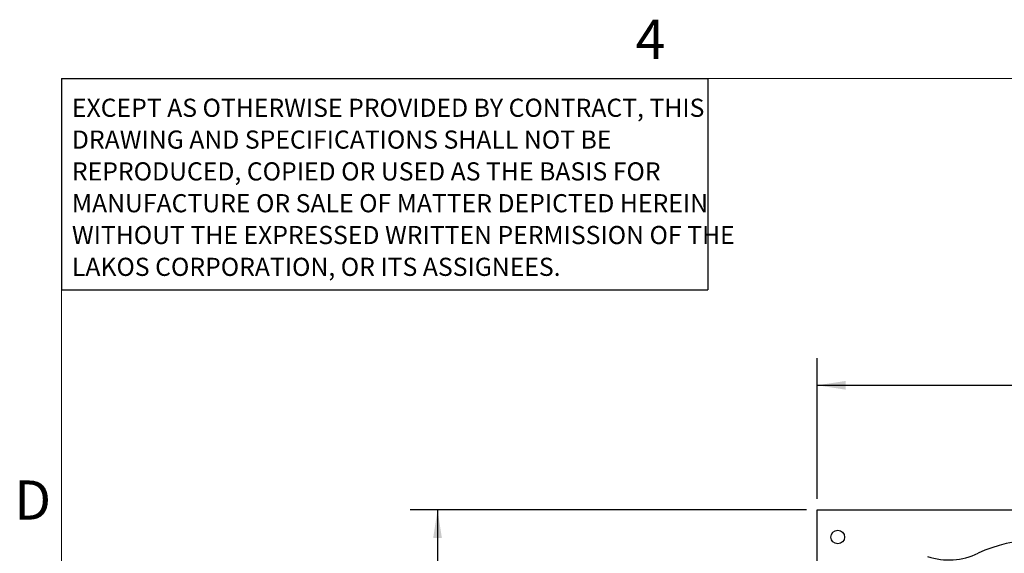
# Model space of a CAD drawing. Units: inches. Extents: x 0.1 to 22.1, y 0.1 to 17.1.
# Drawn here: x 0.3 to 4.8, y 13.8 to 16.3 of the extents above; entities that cross this region are included whole.
import ezdxf

# ---------------------------------------------------------------- set-up
doc = ezdxf.new("R2010")
doc.units = ezdxf.units.IN
doc.header["$MEASUREMENT"] = 0
doc.layers.add('7', color=7, linetype='Continuous', lineweight=25)
doc.layers.add('SLD-0', color=7, linetype='Continuous')
doc.styles.add('SLDTEXTSTYLE0', font='TXT', dxfattribs={"width": 0.75})
doc.styles.add('SLDTEXTSTYLE2', font='TXT', dxfattribs={"width": 0.8625})
doc.dimstyles.new('SLDDIMSTYLE3', dxfattribs={"dimtxt": 0.1, "dimasz": 0.13, "dimexe": 0, "dimexo": 0.0625, "dimgap": 0.025, "dimtad": 0, "dimtih": 1, "dimtoh": 1, "dimdec": 0, "dimlfac": 8, "dimrnd": 1e-09, "dimzin": 12, "dimdsep": 46, "dimlunit": 5, "dimtxsty": 'SLDTEXTSTYLE0', "dimsah": 1, "dimcen": 0.09, "dimadec": 0, "dimazin": 3, "dimtfac": 1, "dimtofl": 0, "dimtmove": 0, "dimatfit": 3, "dimfxl": 0, "dimfrac": 2, "dimtolj": 1, "dimtzin": 12, "dimarcsym": 0})

# ---------------------------------------------------------------- blocks, each defined once
blk = doc.blocks.new('SW_NOTE_0_8')
at = {"layer": 'SLD-0', "color": 0, "char_height": 0.083333, "attachment_point": 1, "style": 'SLDTEXTSTYLE0'}
for s, insert in [('EXCEPT AS OTHERWISE PROVIDED BY CONTRACT, THIS', (0, 0.1074)), ('DRAWING AND SPECIFICATIONS SHALL NOT BE', (0, -0.0387)), ('REPRODUCED, COPIED OR USED AS THE BASIS FOR', (0, -0.1848)), ('MANUFACTURE OR SALE OF MATTER DEPICTED HEREIN', (0, -0.3309)), ('WITHOUT THE EXPRESSED WRITTEN PERMISSION OF THE', (0, -0.477)), ('LAKOS CORPORATION, OR ITS ASSIGNEES.', (0, -0.6231))]:
    blk.add_mtext(s, dxfattribs=dict(at, insert=insert))
blk = doc.blocks.new('LAKOS_LEGAL')
at = {"layer": 'SLD-0'}
for p, q in [((7.1772, 9.0092), (10.1427, 9.0092)), ((7.1772, 9.0092), (7.1772, 8.0392)), ((10.1427, 9.0092), (10.1427, 8.0392)), ((7.1772, 8.0392), (10.1427, 8.0392))]:
    blk.add_line(p, q, dxfattribs=at)
at = {"layer": 'SLD-0', "color": 7}
blk.add_blockref('SW_NOTE_0_8', (7.2252, 8.8091), dxfattribs=at)
blk = doc.blocks.new('_D_2')
at = {"layer": '7'}
for p, q in [((3.9165, 14.0505), (3.9165, 14.6973)), ((8.9165, 14.0505), (8.9165, 14.6973)), ((6.3231, 14.6397), (6.3231, 14.5049)), ((6.3231, 14.6397), (6.3434, 14.6397)), ((6.6996, 14.6397), (6.6794, 14.6397)), ((6.6996, 14.6397), (6.6996, 14.5049)), ((3.9165, 14.5723), (5.9076, 14.5723)), ((8.9165, 14.5723), (6.9254, 14.5723)), ((6.3231, 14.5049), (6.3434, 14.5049)), ((6.6996, 14.5049), (6.6794, 14.5049))]:
    blk.add_line(p, q, dxfattribs=at)
for centre, start, end in [((6.1894, 14.5723), 153.4349, 206.5651), ((6.6436, 14.5723), 333.4349, 26.5651)]:
    blk.add_arc(centre, 0.1773, start, end, dxfattribs=at)
for points in [[(3.9165, 14.5723), (4.0465, 14.5523), (4.0465, 14.5923)], [(8.9165, 14.5723), (8.7865, 14.5923), (8.7865, 14.5523)]]:
    blk.add_solid(points, dxfattribs=at)
at = {"layer": '7', "char_height": 0.1, "attachment_point": 1, "style": 'SLDTEXTSTYLE0'}
for s, insert in [('40"', (6.0933, 14.6219)), ('1016', (6.3636, 14.6219))]:
    blk.add_mtext(s, dxfattribs=dict(at, insert=insert))
blk = doc.blocks.new('_D_3')
at = {"layer": '7'}
for p, q in [((3.8665, 14.0005), (2.049, 14.0005)), ((2.174, 14.0005), (2.174, 12.5625)), ((2.1176, 12.5506), (2.1176, 12.4158)), ((2.1176, 12.5506), (2.1379, 12.5506)), ((2.42, 12.5506), (2.3998, 12.5506)), ((2.42, 12.5506), (2.42, 12.4158)), ((2.1176, 12.4158), (2.1379, 12.4158)), ((2.174, 10.0005), (2.174, 12.4039)), ((2.42, 12.4158), (2.3998, 12.4158)), ((3.8665, 10.0005), (2.049, 10.0005))]:
    blk.add_line(p, q, dxfattribs=at)
for centre, start, end in [((1.984, 12.4832), 153.4349, 206.5651), ((2.364, 12.4832), 333.4349, 26.5651)]:
    blk.add_arc(centre, 0.1773, start, end, dxfattribs=at)
for points in [[(2.174, 14.0005), (2.154, 13.8705), (2.194, 13.8705)], [(2.174, 10.0005), (2.194, 10.1305), (2.154, 10.1305)]]:
    blk.add_solid(points, dxfattribs=at)
at = {"layer": '7', "char_height": 0.1, "attachment_point": 1, "style": 'SLDTEXTSTYLE0'}
for s, insert in [('32"', (1.8878, 12.5328)), ('813', (2.1581, 12.5328))]:
    blk.add_mtext(s, dxfattribs=dict(at, insert=insert))

msp = doc.modelspace()

# ---------------------------------------------------------------- linework, layer by layer
at = {"color": 7, "linetype": 'Continuous', "lineweight": 25}
for p, q in [((3.91652005, 13.94583468), (3.91652005, 14.00052209)), ((3.91652005, 14.00052209), (8.10402017, 14.00052209)), ((3.91652005, 13.28958461), (3.91652005, 13.94583468))]:
    msp.add_line(p, q, dxfattribs=at)
msp.add_circle((4.01027013, 13.87552211), 0.03125, dxfattribs=at)
for centre, radius, start, end in [((4.91652013, 13.25052211), 0.609375, 64.5333529, 115.4666471), ((4.52012714, 14.08282381), 0.3125, 251.84608949, 295.4666471)]:
    msp.add_arc(centre, radius, start, end, dxfattribs=at)
at = {"layer": '7', "color": 7, "lineweight": 18}
for p, q in [((21.44845, 15.981299), (0.44845, 15.981299)), ((0.44845, 15.981299), (0.44845, 0.481299))]:
    msp.add_line(p, q, dxfattribs=at)

# ---------------------------------------------------------------- block references
at = {"layer": '7'}
msp.add_blockref('LAKOS_LEGAL', (-6.72872018, 6.9721038), dxfattribs=at)

# ---------------------------------------------------------------- texts
at = {"layer": '7', "char_height": 0.18, "style": 'SLDTEXTSTYLE2'}
for s, insert, attachment_point in [('4', (3.15038518, 16.25153254), 2), ('D', (0.23209024, 14.13524718), 1)]:
    msp.add_mtext(s, dxfattribs=dict(at, insert=insert, attachment_point=attachment_point))

# ---------------------------------------------------------------- dimensions: what is measured, and where the dimension line sits
at = {"layer": '7'}
dim = msp.add_linear_dim(base=(8.91652013, 14.57229054), p1=(3.91652013, 14.00052211), p2=(8.91652013, 14.00052211), text='(<>)', dimstyle='SLDDIMSTYLE3', dxfattribs=at)
dim.commit()
dim.dimension.update_dxf_attribs({"geometry": '_D_2', "text_midpoint": (6.41652013, 14.57229054), "dimtype": 160})
dim = msp.add_linear_dim(base=(2.17399456, 10.00052211), p1=(3.91652013, 14.00052211), p2=(3.91652013, 10.00052211), angle=90, text='(<>)', dimstyle='SLDDIMSTYLE3', dxfattribs=at)
dim.commit()
dim.dimension.update_dxf_attribs({"geometry": '_D_3', "text_midpoint": (2.17399456, 12.48323576), "dimtype": 160})

doc.saveas('drawing.dxf')
